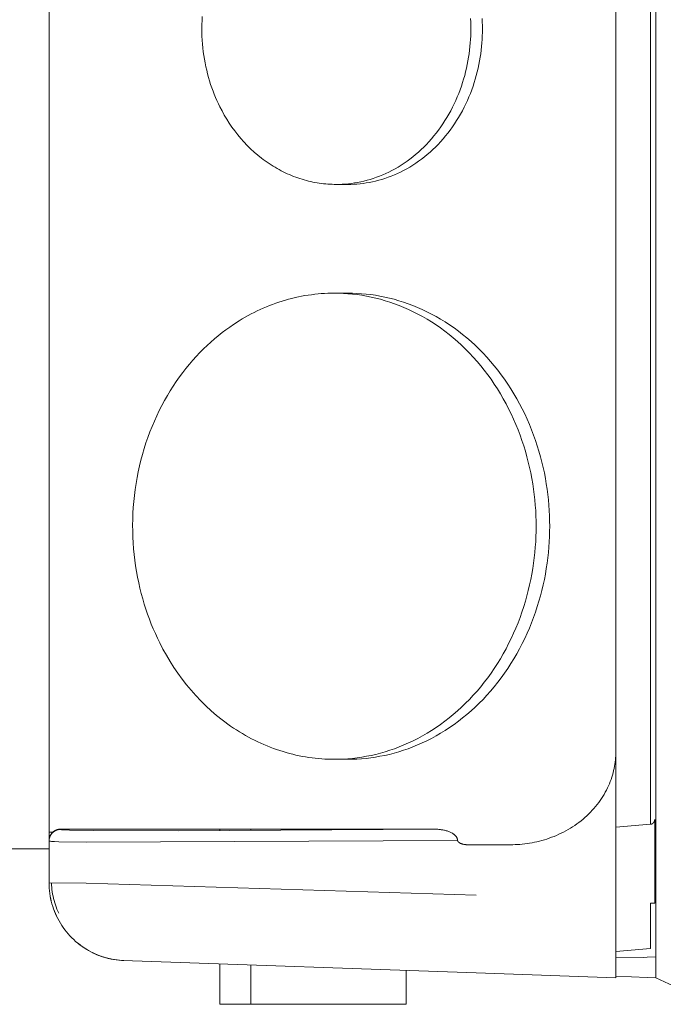
# Model space of a CAD drawing. Units: millimetres. Extents: x -1237 to 1779, y 2272 to 6119.
# Drawn here: x -633 to -591, y 4365 to 4428 of the extents above; entities that cross this region are included whole.
import ezdxf

# ---------------------------------------------------------------- set-up
doc = ezdxf.new("R2010")
doc.units = ezdxf.units.MM
doc.layers.add('Make2D$Visible$Curves$0', color=254, linetype='Continuous', lineweight=0, true_color=0xbebebe)

msp = doc.modelspace()

# ---------------------------------------------------------------- linework, layer by layer
at = {"layer": 'Make2D$Visible$Curves$0'}
for points in [[(-591.937, 4484.182), (-591.937, 4371.043)], [(-631, 4375.928), (-631, 4479.297)], [(-592.274, 4476.206), (-592.274, 4379.019)], [(-594.5, 4474.112), (-594.5, 4381.112)], [(-621.134, 4428.422), (-621.149, 4428.166), (-621.158, 4427.911), (-621.162, 4427.656), (-621.16, 4427.402), (-621.153, 4427.148), (-621.14, 4426.897), (-621.121, 4426.646), (-621.098, 4426.398), (-621.069, 4426.151), (-621.035, 4425.907), (-620.996, 4425.665), (-620.952, 4425.425), (-620.904, 4425.188), (-620.85, 4424.954), (-620.793, 4424.723), (-620.731, 4424.496), (-620.664, 4424.272), (-620.594, 4424.051), (-620.52, 4423.834), (-620.442, 4423.62), (-620.36, 4423.411), (-620.276, 4423.205), (-620.187, 4423.003), (-620.096, 4422.806), (-620.002, 4422.612)], [(-603.841, 4427.612), (-603.844, 4427.834), (-603.85, 4428.058), (-603.861, 4428.284)], [(-603.091, 4427.612), (-603.093, 4427.834), (-603.1, 4428.058), (-603.111, 4428.284)], [(-612.502, 4417.612), (-612.309, 4417.615), (-612.116, 4417.622), (-611.92, 4417.635), (-611.724, 4417.653), (-611.526, 4417.676), (-611.327, 4417.705), (-611.127, 4417.739), (-610.926, 4417.779), (-610.725, 4417.825), (-610.523, 4417.877), (-610.321, 4417.934), (-610.119, 4417.998), (-609.917, 4418.068), (-609.715, 4418.144), (-609.514, 4418.226), (-609.314, 4418.314), (-609.115, 4418.409), (-608.916, 4418.509), (-608.719, 4418.616), (-608.524, 4418.729), (-608.331, 4418.849), (-608.139, 4418.974), (-607.95, 4419.105), (-607.763, 4419.242), (-607.578, 4419.385), (-607.397, 4419.534), (-607.218, 4419.689), (-607.043, 4419.849), (-606.871, 4420.014), (-606.703, 4420.185), (-606.539, 4420.36), (-606.378, 4420.541), (-606.222, 4420.727), (-606.069, 4420.916), (-605.922, 4421.111), (-605.778, 4421.309), (-605.64, 4421.512), (-605.506, 4421.718), (-605.377, 4421.927), (-605.253, 4422.14), (-605.134, 4422.356), (-605.021, 4422.575), (-604.912, 4422.796), (-604.809, 4423.019), (-604.711, 4423.245), (-604.619, 4423.472), (-604.531, 4423.701), (-604.45, 4423.931), (-604.373, 4424.163), (-604.302, 4424.395), (-604.236, 4424.627), (-604.176, 4424.861), (-604.121, 4425.094), (-604.071, 4425.327), (-604.026, 4425.56), (-603.986, 4425.793), (-603.951, 4426.024), (-603.922, 4426.255), (-603.897, 4426.485), (-603.876, 4426.714), (-603.861, 4426.941), (-603.85, 4427.166), (-603.844, 4427.39), (-603.841, 4427.612)], [(-611.751, 4417.612), (-611.559, 4417.615), (-611.365, 4417.622), (-611.17, 4417.635), (-610.973, 4417.653), (-610.775, 4417.676), (-610.576, 4417.705), (-610.376, 4417.739), (-610.175, 4417.779), (-609.974, 4417.825), (-609.772, 4417.877), (-609.57, 4417.934), (-609.368, 4417.998), (-609.166, 4418.068), (-608.965, 4418.144), (-608.764, 4418.226), (-608.564, 4418.314), (-608.364, 4418.409), (-608.166, 4418.509), (-607.969, 4418.616), (-607.774, 4418.729), (-607.58, 4418.849), (-607.389, 4418.974), (-607.199, 4419.105), (-607.012, 4419.242), (-606.828, 4419.385), (-606.647, 4419.534), (-606.468, 4419.689), (-606.293, 4419.849), (-606.121, 4420.014), (-605.953, 4420.185), (-605.788, 4420.36), (-605.628, 4420.541), (-605.471, 4420.727), (-605.319, 4420.916), (-605.171, 4421.111), (-605.028, 4421.309), (-604.889, 4421.512), (-604.756, 4421.718), (-604.627, 4421.927), (-604.503, 4422.14), (-604.384, 4422.356), (-604.27, 4422.575), (-604.162, 4422.796), (-604.059, 4423.019), (-603.961, 4423.245), (-603.868, 4423.472), (-603.781, 4423.701), (-603.699, 4423.931), (-603.623, 4424.163), (-603.552, 4424.395), (-603.486, 4424.627), (-603.425, 4424.861), (-603.37, 4425.094), (-603.32, 4425.327), (-603.275, 4425.56), (-603.236, 4425.793), (-603.201, 4426.024), (-603.171, 4426.255), (-603.146, 4426.485), (-603.126, 4426.714), (-603.111, 4426.941), (-603.1, 4427.166), (-603.093, 4427.39), (-603.091, 4427.612)], [(-620.002, 4422.612), (-619.862, 4422.343), (-619.714, 4422.077), (-619.558, 4421.814), (-619.393, 4421.556), (-619.22, 4421.302), (-619.039, 4421.053), (-618.85, 4420.81), (-618.653, 4420.573), (-618.449, 4420.343), (-618.237, 4420.12), (-618.019, 4419.904), (-617.793, 4419.696), (-617.562, 4419.497), (-617.324, 4419.306), (-617.203, 4419.214), (-617.081, 4419.124), (-616.957, 4419.037), (-616.832, 4418.952), (-616.706, 4418.869), (-616.578, 4418.789), (-616.45, 4418.712), (-616.32, 4418.637), (-616.19, 4418.564), (-616.058, 4418.494), (-615.926, 4418.427), (-615.793, 4418.362), (-615.659, 4418.3), (-615.524, 4418.241), (-615.389, 4418.184), (-615.253, 4418.13), (-615.117, 4418.079), (-614.98, 4418.03), (-614.843, 4417.984), (-614.705, 4417.941), (-614.567, 4417.901), (-614.429, 4417.863), (-614.291, 4417.828), (-614.152, 4417.795), (-614.014, 4417.766), (-613.875, 4417.739), (-613.737, 4417.714), (-613.598, 4417.693), (-613.46, 4417.674), (-613.322, 4417.657), (-613.184, 4417.643), (-613.047, 4417.632), (-612.91, 4417.623), (-612.773, 4417.617), (-612.637, 4417.613), (-612.502, 4417.612)], [(-611.751, 4417.612), (-612.502, 4417.612)], [(-612.126, 4417.622), (-611.939, 4417.615), (-611.751, 4417.612)], [(-612.625, 4410.612), (-612.836, 4410.61), (-613.047, 4410.604), (-613.258, 4410.594), (-613.469, 4410.581), (-613.68, 4410.563), (-613.891, 4410.541), (-614.103, 4410.515), (-614.314, 4410.485), (-614.525, 4410.451), (-614.735, 4410.413), (-614.946, 4410.371), (-615.155, 4410.325), (-615.364, 4410.275), (-615.573, 4410.221), (-615.781, 4410.163), (-615.988, 4410.101), (-616.194, 4410.035), (-616.399, 4409.966), (-616.603, 4409.892), (-616.805, 4409.814), (-617.007, 4409.733), (-617.207, 4409.648), (-617.406, 4409.56), (-617.603, 4409.467), (-617.799, 4409.371), (-617.993, 4409.272), (-618.186, 4409.169), (-618.377, 4409.062), (-618.566, 4408.952), (-618.753, 4408.839), (-619.121, 4408.603)], [(-612.625, 4410.612), (-611.751, 4410.612)], [(-599.635, 4395.612), (-599.638, 4395.945), (-599.648, 4396.281), (-599.664, 4396.619), (-599.688, 4396.96), (-599.718, 4397.303), (-599.755, 4397.648), (-599.8, 4397.994), (-599.852, 4398.342), (-599.912, 4398.69), (-599.979, 4399.04), (-600.054, 4399.39), (-600.137, 4399.74), (-600.227, 4400.089), (-600.326, 4400.438), (-600.433, 4400.787), (-600.547, 4401.134), (-600.67, 4401.479), (-600.801, 4401.822), (-600.94, 4402.163), (-601.086, 4402.502), (-601.241, 4402.837), (-601.404, 4403.169), (-601.574, 4403.497), (-601.753, 4403.82), (-601.938, 4404.14), (-602.132, 4404.454), (-602.332, 4404.763), (-602.54, 4405.067), (-602.755, 4405.364), (-602.977, 4405.656), (-603.205, 4405.941), (-603.44, 4406.219), (-603.681, 4406.49), (-603.927, 4406.753), (-604.18, 4407.009), (-604.438, 4407.258), (-604.701, 4407.498), (-604.968, 4407.729), (-605.241, 4407.953), (-605.517, 4408.167), (-605.797, 4408.373), (-606.081, 4408.57), (-606.369, 4408.758), (-606.659, 4408.936), (-606.952, 4409.106), (-607.247, 4409.266), (-607.545, 4409.417), (-607.844, 4409.559), (-608.144, 4409.691), (-608.446, 4409.815), (-608.748, 4409.928), (-609.051, 4410.033), (-609.354, 4410.129), (-609.657, 4410.215), (-609.96, 4410.293), (-610.262, 4410.362), (-610.563, 4410.422), (-610.863, 4410.473), (-611.161, 4410.517), (-611.458, 4410.552), (-611.753, 4410.578), (-612.046, 4410.597), (-612.337, 4410.609), (-612.625, 4410.612)], [(-611.751, 4410.612), (-611.97, 4410.61), (-612.188, 4410.604)], [(-598.761, 4395.612), (-598.764, 4395.945), (-598.774, 4396.281), (-598.79, 4396.619), (-598.813, 4396.96), (-598.844, 4397.303), (-598.881, 4397.648), (-598.926, 4397.994), (-598.978, 4398.342), (-599.037, 4398.69), (-599.105, 4399.04), (-599.18, 4399.39), (-599.262, 4399.74), (-599.353, 4400.089), (-599.452, 4400.438), (-599.558, 4400.787), (-599.673, 4401.134), (-599.796, 4401.479), (-599.927, 4401.822), (-600.065, 4402.163), (-600.212, 4402.502), (-600.367, 4402.837), (-600.53, 4403.169), (-600.7, 4403.497), (-600.878, 4403.82), (-601.064, 4404.14), (-601.258, 4404.454), (-601.458, 4404.763), (-601.666, 4405.067), (-601.881, 4405.364), (-602.103, 4405.656), (-602.331, 4405.941), (-602.566, 4406.219), (-602.807, 4406.49), (-603.053, 4406.753), (-603.306, 4407.009), (-603.564, 4407.258), (-603.826, 4407.498), (-604.094, 4407.729), (-604.366, 4407.953), (-604.643, 4408.167), (-604.923, 4408.373), (-605.207, 4408.57), (-605.495, 4408.758), (-605.785, 4408.936), (-606.078, 4409.106), (-606.373, 4409.266), (-606.671, 4409.417), (-606.97, 4409.559), (-607.27, 4409.691), (-607.572, 4409.815), (-607.874, 4409.928), (-608.177, 4410.033), (-608.48, 4410.129), (-608.783, 4410.215), (-609.086, 4410.293), (-609.388, 4410.362), (-609.689, 4410.422), (-609.989, 4410.473), (-610.287, 4410.517), (-610.584, 4410.552), (-610.879, 4410.578), (-611.172, 4410.597), (-611.463, 4410.609), (-611.751, 4410.612)], [(-619.121, 4408.603), (-619.369, 4408.433), (-619.616, 4408.255), (-619.861, 4408.07), (-620.105, 4407.876), (-620.347, 4407.674), (-620.587, 4407.465), (-620.825, 4407.247), (-621.059, 4407.021), (-621.291, 4406.787), (-621.52, 4406.545), (-621.744, 4406.295), (-621.965, 4406.037), (-622.182, 4405.772), (-622.395, 4405.499), (-622.603, 4405.218), (-622.806, 4404.93), (-623.003, 4404.634), (-623.195, 4404.332), (-623.382, 4404.023), (-623.562, 4403.707), (-623.736, 4403.384), (-623.904, 4403.056), (-624.064, 4402.721), (-624.218, 4402.381), (-624.365, 4402.036), (-624.504, 4401.685), (-624.635, 4401.33), (-624.759, 4400.97), (-624.875, 4400.606), (-624.982, 4400.239), (-625.082, 4399.868), (-625.173, 4399.494), (-625.256, 4399.118), (-625.33, 4398.74), (-625.396, 4398.359), (-625.453, 4397.977), (-625.502, 4397.594), (-625.542, 4397.211), (-625.573, 4396.827), (-625.596, 4396.443), (-625.61, 4396.06), (-625.616, 4395.677), (-625.613, 4395.296), (-625.602, 4394.916), (-625.583, 4394.539), (-625.555, 4394.163), (-625.52, 4393.79), (-625.476, 4393.42), (-625.426, 4393.054), (-625.367, 4392.691), (-625.301, 4392.331), (-625.228, 4391.976), (-625.149, 4391.625), (-625.062, 4391.279), (-624.969, 4390.938), (-624.87, 4390.601), (-624.764, 4390.27), (-624.653, 4389.944), (-624.536, 4389.624), (-624.414, 4389.31), (-624.286, 4389.001), (-624.154, 4388.699), (-624.017, 4388.402), (-623.875, 4388.112)], [(-612.625, 4380.612), (-612.337, 4380.616), (-612.046, 4380.627), (-611.753, 4380.646), (-611.458, 4380.673), (-611.161, 4380.708), (-610.863, 4380.751), (-610.563, 4380.803), (-610.262, 4380.863), (-609.96, 4380.931), (-609.657, 4381.009), (-609.354, 4381.096), (-609.051, 4381.191), (-608.748, 4381.296), (-608.446, 4381.41), (-608.144, 4381.533), (-607.844, 4381.665), (-607.545, 4381.807), (-607.247, 4381.958), (-606.952, 4382.118), (-606.659, 4382.288), (-606.369, 4382.467), (-606.081, 4382.655), (-605.797, 4382.851), (-605.517, 4383.057), (-605.241, 4383.272), (-604.968, 4383.495), (-604.701, 4383.727), (-604.438, 4383.967), (-604.18, 4384.215), (-603.927, 4384.471), (-603.681, 4384.735), (-603.44, 4385.006), (-603.205, 4385.284), (-602.977, 4385.569), (-602.755, 4385.86), (-602.54, 4386.158), (-602.332, 4386.461), (-602.132, 4386.77), (-601.938, 4387.085), (-601.753, 4387.404), (-601.574, 4387.728), (-601.404, 4388.056), (-601.241, 4388.388), (-601.086, 4388.723), (-600.94, 4389.061), (-600.801, 4389.402), (-600.67, 4389.745), (-600.547, 4390.091), (-600.433, 4390.438), (-600.326, 4390.786), (-600.227, 4391.135), (-600.137, 4391.485), (-600.054, 4391.835), (-599.979, 4392.185), (-599.912, 4392.534), (-599.852, 4392.883), (-599.8, 4393.23), (-599.755, 4393.577), (-599.718, 4393.922), (-599.688, 4394.264), (-599.664, 4394.605), (-599.648, 4394.944), (-599.638, 4395.279), (-599.635, 4395.612)], [(-611.751, 4380.612), (-611.463, 4380.616), (-611.172, 4380.627), (-610.879, 4380.646), (-610.584, 4380.673), (-610.287, 4380.708), (-609.989, 4380.751), (-609.689, 4380.803), (-609.388, 4380.863), (-609.086, 4380.931), (-608.783, 4381.009), (-608.48, 4381.096), (-608.177, 4381.191), (-607.874, 4381.296), (-607.572, 4381.41), (-607.27, 4381.533), (-606.97, 4381.665), (-606.671, 4381.807), (-606.373, 4381.958), (-606.078, 4382.118), (-605.785, 4382.288), (-605.495, 4382.467), (-605.207, 4382.655), (-604.923, 4382.851), (-604.643, 4383.057), (-604.366, 4383.272), (-604.094, 4383.495), (-603.826, 4383.727), (-603.564, 4383.967), (-603.306, 4384.215), (-603.053, 4384.471), (-602.807, 4384.735), (-602.566, 4385.006), (-602.331, 4385.284), (-602.103, 4385.569), (-601.881, 4385.86), (-601.666, 4386.158), (-601.458, 4386.461), (-601.258, 4386.77), (-601.064, 4387.085), (-600.878, 4387.404), (-600.7, 4387.728), (-600.53, 4388.056), (-600.367, 4388.388), (-600.212, 4388.723), (-600.065, 4389.061), (-599.927, 4389.402), (-599.796, 4389.745), (-599.673, 4390.091), (-599.558, 4390.438), (-599.452, 4390.786), (-599.353, 4391.135), (-599.262, 4391.485), (-599.18, 4391.835), (-599.105, 4392.185), (-599.037, 4392.534), (-598.978, 4392.883), (-598.926, 4393.23), (-598.881, 4393.577), (-598.844, 4393.922), (-598.813, 4394.264), (-598.79, 4394.605), (-598.774, 4394.944), (-598.764, 4395.279), (-598.761, 4395.612)], [(-623.875, 4388.112), (-623.666, 4387.708), (-623.444, 4387.309), (-623.21, 4386.915), (-622.963, 4386.528), (-622.703, 4386.147), (-622.432, 4385.774), (-622.148, 4385.41), (-621.853, 4385.054), (-621.546, 4384.709), (-621.229, 4384.374), (-620.901, 4384.05), (-620.563, 4383.738), (-620.216, 4383.439), (-619.859, 4383.153), (-619.677, 4383.015), (-619.494, 4382.88), (-619.308, 4382.749), (-619.121, 4382.622), (-618.931, 4382.498), (-618.74, 4382.378), (-618.548, 4382.262), (-618.353, 4382.149), (-618.158, 4382.04), (-617.96, 4381.936), (-617.762, 4381.835), (-617.562, 4381.738), (-617.361, 4381.645), (-617.159, 4381.555), (-616.956, 4381.47), (-616.753, 4381.389), (-616.548, 4381.312), (-616.343, 4381.239), (-616.137, 4381.171), (-615.93, 4381.106), (-615.723, 4381.045), (-615.516, 4380.988), (-615.309, 4380.936), (-615.101, 4380.887), (-614.893, 4380.843), (-614.686, 4380.802), (-614.478, 4380.765), (-614.27, 4380.733), (-614.063, 4380.704), (-613.856, 4380.68), (-613.65, 4380.659), (-613.443, 4380.642), (-613.238, 4380.629), (-613.033, 4380.62), (-612.829, 4380.614), (-612.625, 4380.612)], [(-594.5, 4381.112), (-594.502, 4380.979), (-594.507, 4380.845), (-594.515, 4380.709), (-594.527, 4380.573), (-594.543, 4380.436), (-594.563, 4380.298), (-594.586, 4380.16), (-594.613, 4380.02), (-594.645, 4379.881), (-594.68, 4379.741), (-594.719, 4379.601), (-594.762, 4379.461), (-594.81, 4379.321), (-594.861, 4379.182), (-594.917, 4379.042), (-594.977, 4378.904), (-595.041, 4378.766), (-595.109, 4378.628), (-595.182, 4378.492), (-595.259, 4378.356), (-595.34, 4378.222), (-595.425, 4378.09), (-595.514, 4377.958), (-595.607, 4377.829), (-595.704, 4377.701), (-595.805, 4377.576), (-595.91, 4377.452), (-596.019, 4377.33), (-596.131, 4377.211), (-596.247, 4377.095), (-596.366, 4376.981), (-596.489, 4376.87), (-596.615, 4376.761), (-596.744, 4376.656), (-596.876, 4376.553), (-597.011, 4376.454), (-597.148, 4376.358), (-597.288, 4376.265), (-597.43, 4376.176), (-597.575, 4376.09), (-597.722, 4376.008), (-597.87, 4375.929), (-598.02, 4375.854), (-598.172, 4375.783), (-598.325, 4375.715), (-598.48, 4375.651), (-598.635, 4375.59), (-598.791, 4375.533), (-598.949, 4375.481), (-599.106, 4375.431), (-599.264, 4375.386), (-599.423, 4375.344), (-599.581, 4375.306), (-599.739, 4375.271), (-599.898, 4375.24), (-600.056, 4375.212), (-600.213, 4375.188), (-600.37, 4375.168), (-600.526, 4375.15), (-600.681, 4375.136), (-600.835, 4375.126), (-600.989, 4375.118), (-601.141, 4375.114), (-601.291, 4375.112)], [(-594.5, 4381.112), (-594.5, 4371.553)], [(-611.751, 4380.612), (-612.625, 4380.612)], [(-612.188, 4380.621), (-611.97, 4380.614), (-611.751, 4380.612)], [(-592.274, 4376.428), (-592.274, 4376.428), (-592.274, 4376.428), (-592.274, 4376.429), (-592.274, 4376.429), (-592.273, 4376.429), (-592.273, 4376.429), (-592.273, 4376.429), (-592.273, 4376.429), (-592.273, 4376.43), (-592.273, 4376.43), (-592.273, 4376.43), (-592.273, 4376.43), (-592.273, 4376.431), (-592.273, 4376.432), (-592.272, 4376.433), (-592.272, 4376.434), (-592.272, 4376.436), (-592.271, 4376.442), (-592.27, 4376.459), (-592.269, 4376.482), (-592.266, 4376.633), (-592.274, 4379.019)], [(-592.274, 4376.428), (-594.5, 4376.234)], [(-592, 4376.727), (-592, 4376.717), (-592.001, 4376.707), (-592.002, 4376.696), (-592.003, 4376.686), (-592.004, 4376.676), (-592.006, 4376.666), (-592.009, 4376.656), (-592.011, 4376.646), (-592.014, 4376.636), (-592.018, 4376.626), (-592.021, 4376.616), (-592.025, 4376.607), (-592.03, 4376.597), (-592.034, 4376.588), (-592.039, 4376.579), (-592.045, 4376.57), (-592.05, 4376.561), (-592.056, 4376.553), (-592.062, 4376.544), (-592.069, 4376.536), (-592.075, 4376.528), (-592.082, 4376.521), (-592.09, 4376.513), (-592.097, 4376.506), (-592.105, 4376.499), (-592.113, 4376.493), (-592.121, 4376.487), (-592.129, 4376.48), (-592.138, 4376.475), (-592.147, 4376.469), (-592.156, 4376.464), (-592.165, 4376.459), (-592.174, 4376.455), (-592.184, 4376.451), (-592.193, 4376.447), (-592.203, 4376.443), (-592.213, 4376.44), (-592.223, 4376.437), (-592.233, 4376.435), (-592.243, 4376.433), (-592.253, 4376.431), (-592.264, 4376.429), (-592.274, 4376.428)], [(-592, 4376.727), (-592, 4371.362)], [(-631, 4375.354), (-631, 4375.38), (-630.998, 4375.406), (-630.996, 4375.432), (-630.993, 4375.458), (-630.989, 4375.483), (-630.984, 4375.509), (-630.978, 4375.534), (-630.971, 4375.559), (-630.964, 4375.584), (-630.955, 4375.609), (-630.946, 4375.633), (-630.936, 4375.657), (-630.925, 4375.68), (-630.914, 4375.704), (-630.901, 4375.726), (-630.888, 4375.749), (-630.874, 4375.771), (-630.859, 4375.792), (-630.844, 4375.813), (-630.827, 4375.833), (-630.81, 4375.853), (-630.793, 4375.872), (-630.775, 4375.89), (-630.756, 4375.908), (-630.736, 4375.925), (-630.716, 4375.942), (-630.696, 4375.957), (-630.674, 4375.973), (-630.653, 4375.987), (-630.631, 4376), (-630.608, 4376.013), (-630.585, 4376.025), (-630.562, 4376.036), (-630.538, 4376.047), (-630.514, 4376.056), (-630.489, 4376.065), (-630.464, 4376.073), (-630.439, 4376.08), (-630.414, 4376.086), (-630.389, 4376.091), (-630.363, 4376.096), (-630.337, 4376.099), (-630.312, 4376.102), (-630.286, 4376.103), (-630.26, 4376.104)], [(-630.75, 4375.928), (-631, 4375.928)], [(-631, 4375.4), (-631, 4375.928)], [(-630.75, 4375.928), (-630.768, 4375.911), (-630.786, 4375.893), (-630.804, 4375.875), (-630.82, 4375.857), (-630.836, 4375.837), (-630.852, 4375.818), (-630.866, 4375.797), (-630.88, 4375.777), (-630.894, 4375.756), (-630.906, 4375.734), (-630.918, 4375.712), (-630.929, 4375.69), (-630.939, 4375.667), (-630.949, 4375.644), (-630.958, 4375.62), (-630.965, 4375.597), (-630.973, 4375.573), (-630.979, 4375.548), (-630.984, 4375.524), (-630.989, 4375.499), (-630.993, 4375.475), (-630.996, 4375.45), (-630.998, 4375.425), (-630.999, 4375.4)], [(-630.75, 4375.928), (-630.731, 4375.944), (-630.711, 4375.96), (-630.69, 4375.975), (-630.669, 4375.99), (-630.648, 4376.003), (-630.626, 4376.016), (-630.603, 4376.028), (-630.58, 4376.04), (-630.557, 4376.05), (-630.534, 4376.06), (-630.51, 4376.069), (-630.486, 4376.077), (-630.461, 4376.085), (-630.437, 4376.091), (-630.412, 4376.097), (-630.387, 4376.101), (-630.361, 4376.105), (-630.336, 4376.108), (-630.311, 4376.111), (-630.285, 4376.112), (-630.26, 4376.112)], [(-630.26, 4376.112), (-630.26, 4376.104)], [(-606.177, 4376.112), (-630.26, 4376.112)], [(-630.26, 4376.104), (-630.26, 4376.104), (-630.26, 4376.103), (-630.26, 4376.103), (-630.259, 4376.102), (-630.259, 4376.102), (-630.259, 4376.101), (-630.258, 4376.101), (-630.258, 4376.1), (-630.257, 4376.1), (-630.256, 4376.1), (-630.256, 4376.099), (-630.255, 4376.099), (-630.254, 4376.098), (-630.253, 4376.098), (-630.252, 4376.097), (-630.251, 4376.097), (-630.25, 4376.096), (-630.248, 4376.096), (-630.246, 4376.095), (-630.243, 4376.094), (-630.239, 4376.093), (-630.236, 4376.092), (-630.232, 4376.092), (-630.224, 4376.09), (-630.214, 4376.088), (-630.203, 4376.086), (-630.178, 4376.083), (-630.114, 4376.077), (-629.932, 4376.065), (-629.681, 4376.055), (-628.144, 4376.031)], [(-628.144, 4376.031), (-622.691, 4376.017)], [(-622.691, 4376.017), (-606.177, 4376.112)], [(-606.177, 4376.112), (-606.069, 4376.111), (-605.96, 4376.105), (-605.906, 4376.101), (-605.852, 4376.096), (-605.798, 4376.09), (-605.744, 4376.083), (-605.69, 4376.075), (-605.636, 4376.065), (-605.583, 4376.055), (-605.53, 4376.043), (-605.477, 4376.03), (-605.424, 4376.016), (-605.372, 4376.001), (-605.32, 4375.984)], [(-605.32, 4375.984), (-605.27, 4375.966), (-605.22, 4375.947), (-605.172, 4375.926), (-605.124, 4375.903), (-605.077, 4375.879)], [(-605.077, 4375.879), (-605.051, 4375.865), (-605.026, 4375.851), (-605.001, 4375.835), (-604.976, 4375.819), (-604.952, 4375.802), (-604.929, 4375.784), (-604.906, 4375.766), (-604.884, 4375.746), (-604.863, 4375.726), (-604.842, 4375.705), (-604.822, 4375.684), (-604.802, 4375.662)], [(-604.802, 4375.662), (-604.792, 4375.649), (-604.782, 4375.635), (-604.772, 4375.621), (-604.762, 4375.606), (-604.754, 4375.592), (-604.745, 4375.577), (-604.737, 4375.561), (-604.73, 4375.546)], [(-628.608, 4375.281), (-630.374, 4375.306), (-630.646, 4375.316), (-630.842, 4375.328), (-630.911, 4375.334), (-630.938, 4375.337), (-630.95, 4375.339), (-630.96, 4375.34), (-630.97, 4375.342), (-630.978, 4375.344), (-630.981, 4375.345), (-630.984, 4375.345), (-630.987, 4375.346), (-630.989, 4375.347), (-630.99, 4375.347), (-630.991, 4375.348), (-630.992, 4375.348), (-630.993, 4375.349), (-630.994, 4375.349), (-630.995, 4375.349), (-630.995, 4375.349), (-630.996, 4375.35), (-630.996, 4375.35), (-630.996, 4375.35), (-630.997, 4375.35), (-630.997, 4375.351), (-630.998, 4375.351), (-630.998, 4375.351), (-630.998, 4375.351), (-630.998, 4375.351), (-630.998, 4375.351), (-630.998, 4375.352), (-630.999, 4375.352), (-630.999, 4375.352), (-630.999, 4375.352), (-630.999, 4375.352), (-630.999, 4375.352), (-630.999, 4375.352), (-630.999, 4375.352), (-630.999, 4375.352), (-630.999, 4375.353), (-630.999, 4375.353), (-631, 4375.353), (-631, 4375.353), (-631, 4375.353), (-631, 4375.353), (-631, 4375.353), (-631, 4375.353), (-631, 4375.353), (-631, 4375.354), (-631, 4375.354), (-631, 4375.354), (-631, 4375.354), (-631, 4375.354), (-631, 4375.354), (-631, 4375.354), (-631, 4375.354)], [(-631, 4372.659), (-631, 4375.353)], [(-604.689, 4375.38), (-628.608, 4375.281)], [(-604.73, 4375.546), (-604.725, 4375.533), (-604.72, 4375.52), (-604.715, 4375.507), (-604.711, 4375.494), (-604.707, 4375.481), (-604.704, 4375.467), (-604.701, 4375.453), (-604.698, 4375.44), (-604.696, 4375.426), (-604.695, 4375.412)], [(-604.695, 4375.412), (-604.689, 4375.38)], [(-604.029, 4375.112), (-604.056, 4375.112), (-604.082, 4375.113), (-604.109, 4375.114), (-604.136, 4375.116), (-604.163, 4375.118), (-604.19, 4375.121), (-604.218, 4375.125), (-604.245, 4375.129), (-604.272, 4375.133), (-604.299, 4375.138), (-604.326, 4375.144), (-604.352, 4375.151), (-604.378, 4375.158), (-604.404, 4375.165), (-604.43, 4375.174), (-604.454, 4375.183), (-604.476, 4375.191), (-604.496, 4375.2), (-604.516, 4375.209), (-604.526, 4375.214), (-604.536, 4375.219), (-604.546, 4375.224), (-604.556, 4375.23), (-604.565, 4375.236), (-604.575, 4375.242), (-604.584, 4375.248), (-604.593, 4375.254), (-604.602, 4375.261), (-604.611, 4375.268), (-604.618, 4375.274), (-604.624, 4375.279), (-604.63, 4375.285), (-604.636, 4375.291), (-604.642, 4375.298), (-604.648, 4375.304), (-604.651, 4375.307), (-604.654, 4375.311), (-604.656, 4375.314), (-604.659, 4375.317), (-604.662, 4375.321), (-604.664, 4375.325), (-604.667, 4375.328), (-604.669, 4375.332), (-604.671, 4375.335), (-604.673, 4375.339), (-604.675, 4375.343), (-604.677, 4375.347), (-604.679, 4375.351), (-604.681, 4375.355), (-604.683, 4375.359), (-604.684, 4375.363), (-604.686, 4375.367), (-604.687, 4375.371), (-604.688, 4375.375), (-604.689, 4375.38)], [(-601.933, 4375.112), (-604.029, 4375.112)], [(-601.291, 4375.112), (-601.933, 4375.112)], [(-630.709, 4370.985), (-630.764, 4371.147), (-630.813, 4371.311), (-630.856, 4371.476), (-630.893, 4371.642), (-630.925, 4371.81), (-630.952, 4371.978), (-630.972, 4372.148), (-630.987, 4372.318), (-630.997, 4372.488), (-631, 4372.659)], [(-631, 4372.659), (-628.608, 4372.64)], [(-626.174, 4367.662), (-626.345, 4367.671), (-626.515, 4367.686), (-626.684, 4367.706), (-626.853, 4367.732), (-627.021, 4367.764), (-627.187, 4367.802), (-627.352, 4367.845), (-627.516, 4367.894), (-627.677, 4367.949), (-627.837, 4368.009), (-627.995, 4368.074), (-628.15, 4368.145), (-628.303, 4368.221), (-628.453, 4368.302), (-628.6, 4368.388), (-628.744, 4368.479), (-628.885, 4368.575), (-629.023, 4368.676), (-629.157, 4368.782), (-629.288, 4368.892), (-629.414, 4369.006), (-629.537, 4369.125), (-629.655, 4369.248), (-629.77, 4369.374), (-629.88, 4369.505), (-629.985, 4369.639), (-630.086, 4369.777), (-630.182, 4369.918), (-630.273, 4370.062), (-630.359, 4370.209), (-630.44, 4370.36), (-630.516, 4370.512), (-630.586, 4370.668), (-630.652, 4370.826), (-630.712, 4370.985), (-630.766, 4371.147), (-630.815, 4371.311), (-630.858, 4371.476), (-630.896, 4371.642), (-630.927, 4371.81), (-630.953, 4371.978), (-630.974, 4372.148), (-630.988, 4372.318), (-630.997, 4372.488), (-631, 4372.659)], [(-630.835, 4372.657), (-630.832, 4372.513), (-630.824, 4372.369), (-630.811, 4372.226), (-630.794, 4372.083), (-630.772, 4371.94), (-630.745, 4371.799), (-630.713, 4371.658), (-630.677, 4371.518), (-630.637, 4371.38), (-630.592, 4371.243), (-630.542, 4371.108), (-630.488, 4370.974), (-630.43, 4370.843), (-630.367, 4370.713)], [(-628.608, 4372.64), (-603.493, 4371.867)], [(-594.5, 4371.553), (-594.5, 4366.556)], [(-592.274, 4371.019), (-592.274, 4371.362)], [(-592, 4371.362), (-592.274, 4371.362)], [(-630.455, 4370.389), (-630.526, 4370.535), (-630.592, 4370.683), (-630.653, 4370.833), (-630.709, 4370.985)], [(-592.274, 4368.428), (-592.274, 4368.428), (-592.274, 4368.428), (-592.274, 4368.429), (-592.274, 4368.429), (-592.273, 4368.429), (-592.273, 4368.429), (-592.273, 4368.429), (-592.273, 4368.429), (-592.273, 4368.43), (-592.273, 4368.43), (-592.273, 4368.43), (-592.273, 4368.43), (-592.273, 4368.431), (-592.273, 4368.432), (-592.272, 4368.433), (-592.272, 4368.434), (-592.272, 4368.436), (-592.271, 4368.442), (-592.27, 4368.459), (-592.269, 4368.482), (-592.266, 4368.633), (-592.274, 4371.019)], [(-591.937, 4371.043), (-591.937, 4366.556)], [(-627.567, 4367.907), (-627.72, 4367.96), (-627.871, 4368.019), (-628.021, 4368.082), (-628.168, 4368.15), (-628.312, 4368.223), (-628.455, 4368.3), (-628.594, 4368.382), (-628.731, 4368.469), (-628.865, 4368.56), (-628.996, 4368.655), (-629.124, 4368.755)], [(-627.654, 4367.934), (-627.811, 4367.992), (-627.966, 4368.056), (-628.12, 4368.125), (-628.27, 4368.199), (-628.418, 4368.278), (-628.564, 4368.363), (-628.706, 4368.452), (-628.845, 4368.546), (-628.982, 4368.644), (-629.114, 4368.747)], [(-594.5, 4368.234), (-592.274, 4368.428)], [(-626.174, 4367.662), (-626.342, 4367.67), (-626.509, 4367.683), (-626.676, 4367.703), (-626.842, 4367.727), (-627.007, 4367.758), (-627.17, 4367.794), (-627.333, 4367.835), (-627.494, 4367.882), (-627.654, 4367.934)], [(-627.567, 4367.907), (-627.458, 4367.873)], [(-627.458, 4367.873), (-627.294, 4367.826), (-627.128, 4367.785), (-626.961, 4367.75), (-626.793, 4367.721), (-626.623, 4367.697), (-626.453, 4367.679), (-626.283, 4367.667)], [(-625.622, 4367.643), (-626.174, 4367.662)], [(-603.493, 4366.87), (-625.622, 4367.643)], [(-594.5, 4367.845), (-592.697, 4367.861)], [(-592.697, 4367.861), (-592.479, 4367.872)], [(-592.479, 4367.872), (-591.937, 4367.901)], [(-594.5, 4366.556), (-603.493, 4366.87)], [(-592.479, 4366.575), (-594.5, 4366.646)], [(-591.937, 4366.556), (-592.479, 4366.575)], [(-591.937, 4366.556), (-590.801, 4366.027)]]:
    msp.add_lwpolyline(points, dxfattribs=at)
at = {"layer": 'Make2D$Visible$Curves$0', "color": 126, "true_color": 0x008060}
for points in [[(-630, 4376.069), (-630, 4376.112)], [(-656.56, 4374.844), (-631, 4374.844)]]:
    msp.add_lwpolyline(points, dxfattribs=at)
at = {"layer": 'Make2D$Visible$Curves$0', "color": 254, "true_color": 0xd6d6d6}
for points in [[(-620, 4376.112), (-620, 4376.02)], [(-618, 4376.025), (-618, 4376.112)], [(-608, 4376.093), (-608, 4376.112)], [(-620, 4367.446), (-620, 4364.844)], [(-618, 4364.844), (-618, 4367.377)], [(-608, 4364.844), (-608, 4367.027)], [(-618, 4364.844), (-620, 4364.844)], [(-608, 4364.844), (-618, 4364.844)]]:
    msp.add_lwpolyline(points, dxfattribs=at)

doc.saveas('drawing.dxf')
